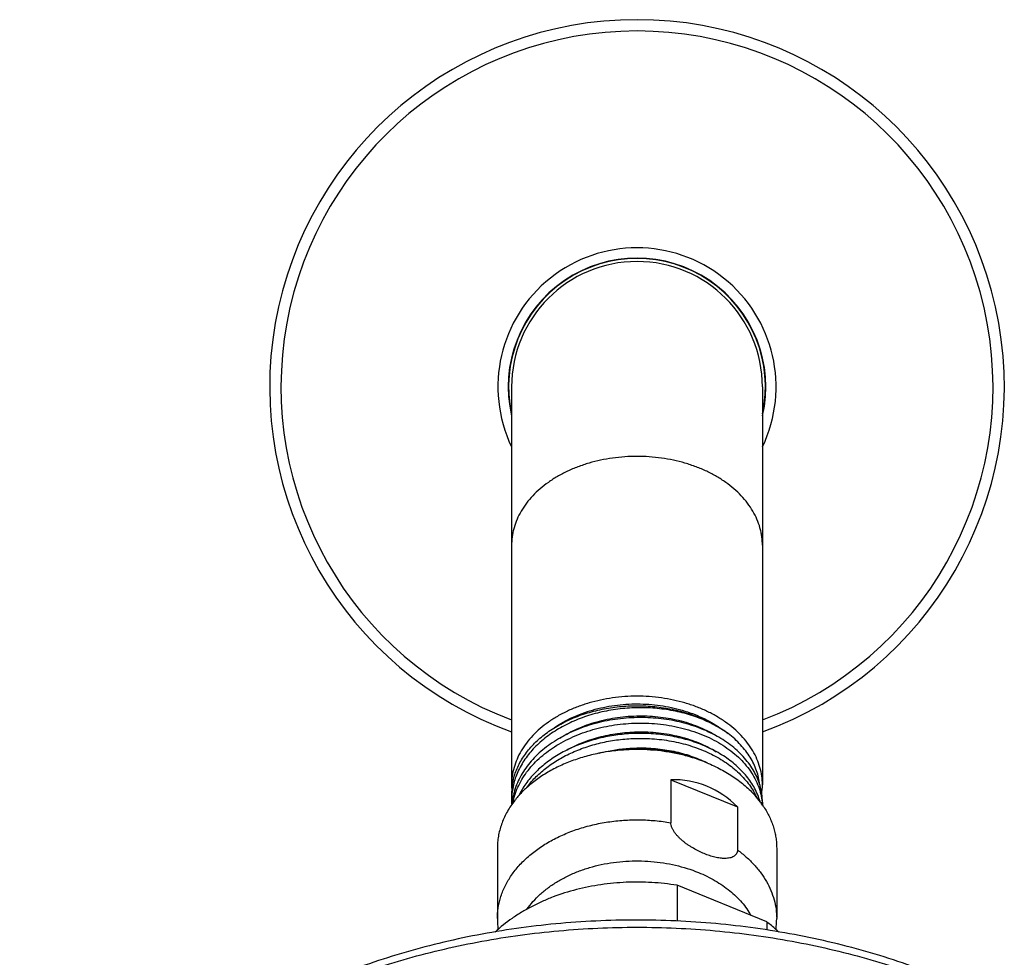
# Model space of a CAD drawing. Units: inches. Extents: x 7.7 to 14.2, y 1.7 to 16.9.
# Drawn here: x 8.9 to 12.1, y 13.8 to 16.9 of the extents above; entities that cross this region are included whole.
import ezdxf

# ---------------------------------------------------------------- set-up
doc = ezdxf.new("R2010")
doc.units = ezdxf.units.IN
doc.header["$LTSCALE"] = 1.21
doc.header["$MEASUREMENT"] = 0
doc.layers.get('0').update_dxf_attribs({"linetype": 'CONTINUOUS'})

msp = doc.modelspace()

# ---------------------------------------------------------------- linework, layer by layer
at = {"color": 7, "linetype": 'CONTINUOUS'}
for p, q in [((10.5314, 15.684), (10.5314, 14.3938)), ((11.3439, 15.684), (11.3439, 14.3941)), ((11.1636, 14.4663), (11.1642, 14.466)), ((11.0473, 14.4107), (11.0473, 14.2713)), ((11.0473, 14.4107), (11.2631, 14.3226)), ((10.5314, 14.3633), (10.5314, 14.3444)), ((11.3439, 14.3377), (11.3439, 14.3286)), ((11.2631, 14.3226), (11.2631, 14.1832)), ((10.4852, 14.1887), (10.4852, 13.9609)), ((11.3902, 14.1887), (11.3902, 13.9609)), ((11.0675, 14.0686), (11.0675, 13.9526)), ((11.3579, 13.95), (11.0675, 14.0686)), ((11.3579, 13.95), (11.3579, 13.924))]:
    msp.add_line(p, q, dxfattribs=at)
for centre, radius, start, end in [((10.9377, 15.684), 1.19, 289.9762, 250.0238), ((10.9377, 15.684), 0.4161, 347.8927, 192.1073), ((10.9377, 15.684), 0.4062, 0, 180), ((10.9492, 13.9353), 0.5743, 91.1459, 96.1052), ((10.7357, 14.3632), 0.2043, 171.3623, 179.9875), ((10.7347, 14.3941), 0.2033, 180.0904, 184.4755), ((10.7382, 14.3629), 0.2068, 170.4605, 171.3768), ((10.8116, 14.214), 0.2879, 141.6845, 143.7441), ((11.1397, 14.3942), 0.2042, 351.4615, 359.9884), ((10.7525, 14.3112), 0.2212, 166.6305, 171.4792), ((10.7548, 14.3107), 0.2235, 166.3785, 166.6352), ((11.0827, 14.1472), 0.3186, 36.8255, 41.7153), ((10.746, 14.3444), 0.2146, 180.0005, 183.3331), ((10.7466, 14.3444), 0.2151, 183.3324, 183.7707), ((10.7486, 14.3118), 0.2172, 171.4903, 175.3131), ((11.0954, 14.157), 0.3026, 36.0433, 36.7761), ((11.1012, 14.1612), 0.2955, 33.0713, 36.0476), ((11.1509, 14.3195), 0.1931, 4.8483, 5.3602), ((11.1513, 14.3195), 0.1927, 2.9137, 4.8484), ((10.8058, 13.9609), 0.3206, 180.0012, 186.5197), ((11.0696, 13.9609), 0.3206, 353.5224, 359.9987)]:
    msp.add_arc(centre, radius, start, end, dxfattribs=at)
at = {"color": 9, "linetype": 'CONTINUOUS'}
for radius, start, end in [(1.1534, 290.6312, 249.3688), (0.4506, 334.4927, 205.5073), (0.4173, 346.9523, 193.0476)]:
    msp.add_arc((10.9377, 15.684), radius, start, end, dxfattribs=at)
at = {"color": 7, "linetype": 'CONTINUOUS'}
msp.add_ellipse((10.9377, 13.7927), major_axis=(0.2144, 0.6016), ratio=0.662379, start_param=-0.308995, end_param=0.249044, dxfattribs=at)
at = {"color": 9, "linetype": 'CONTINUOUS'}
for points, knots in [([(10.9377, 15.4587), (10.9112, 15.4587), (10.8716, 15.456), (10.8198, 15.4468), (10.7823, 15.4373), (10.7463, 15.4253), (10.7121, 15.4109), (10.68, 15.3941), (10.6504, 15.3752), (10.6236, 15.3543), (10.5998, 15.3317), (10.5792, 15.3075), (10.562, 15.2819), (10.5485, 15.2553), (10.5403, 15.2323), (10.5357, 15.2136), (10.5332, 15.1996), (10.5318, 15.1855), (10.5314, 15.1761), (10.5314, 15.1714)], [0, 0, 0, 0, 0.144856, 0.216462, 0.28706, 0.356347, 0.424064, 0.48999, 0.553961, 0.615875, 0.675703, 0.733496, 0.789396, 0.843634, 0.896529, 0.922609, 0.948508, 0.974285, 1, 1, 1, 1]), ([(11.3439, 15.1714), (11.3439, 15.1761), (11.3436, 15.1855), (11.3421, 15.1996), (11.3397, 15.2136), (11.3351, 15.2323), (11.3269, 15.2553), (11.3134, 15.2819), (11.2962, 15.3075), (11.2756, 15.3317), (11.2518, 15.3543), (11.225, 15.3752), (11.1954, 15.3941), (11.1633, 15.4109), (11.1291, 15.4253), (11.0931, 15.4373), (11.0555, 15.4468), (11.0038, 15.456), (10.9642, 15.4587), (10.9377, 15.4587)], [0, 0, 0, 0, 0.025715, 0.051492, 0.077391, 0.103471, 0.156366, 0.210604, 0.266504, 0.324297, 0.384125, 0.446039, 0.51001, 0.575936, 0.643653, 0.71294, 0.783538, 0.855144, 1, 1, 1, 1]), ([(10.4852, 13.9609), (10.4852, 13.9669), (10.4857, 13.9791), (10.4879, 13.9972), (10.4915, 14.0152), (10.4966, 14.033), (10.5031, 14.0506), (10.5137, 14.0739), (10.5306, 14.1021), (10.5558, 14.1338), (10.5859, 14.1633), (10.6206, 14.1901), (10.6592, 14.214), (10.7014, 14.2346), (10.7467, 14.2517), (10.7943, 14.2651), (10.8438, 14.2746), (10.8945, 14.2801), (10.9457, 14.2815), (10.9968, 14.2788), (11.0306, 14.2743), (11.0473, 14.2713)], [0, 0, 0, 0, 0.025182, 0.050445, 0.075867, 0.101524, 0.127486, 0.153817, 0.207774, 0.263785, 0.322069, 0.382713, 0.445675, 0.510809, 0.577875, 0.646559, 0.716487, 0.787244, 0.858385, 0.929455, 1, 1, 1, 1]), ([(11.2631, 14.1832), (11.273, 14.176), (11.2873, 14.1645), (11.3049, 14.1481), (11.3211, 14.1313), (11.3393, 14.1093), (11.3576, 14.0814), (11.3721, 14.0523), (11.3825, 14.0223), (11.3888, 13.9918), (11.3902, 13.9711), (11.3902, 13.9609)], [0, 0, 0, 0, 0.138438, 0.205964, 0.272346, 0.401758, 0.527055, 0.648748, 0.767541, 0.884296, 1, 1, 1, 1]), ([(10.581, 13.9908), (10.5871, 13.9996), (10.6005, 14.0166), (10.6239, 14.0402), (10.6506, 14.0619), (10.6803, 14.0816), (10.7126, 14.0991), (10.7472, 14.1141), (10.7839, 14.1266), (10.8221, 14.1363), (10.8615, 14.1432), (10.9018, 14.1473), (10.9424, 14.1484), (10.9829, 14.1466), (11.023, 14.1419), (11.0748, 14.1319), (11.1124, 14.1201), (11.1364, 14.1103)], [0, 0, 0, 0, 0.052624, 0.107167, 0.163708, 0.222237, 0.282663, 0.344834, 0.408534, 0.473504, 0.539448, 0.606042, 0.672944, 0.739806, 0.806281, 0.872027, 1, 1, 1, 1]), ([(11.1364, 14.1103), (11.1459, 14.1064), (11.1643, 14.0982), (11.1907, 14.084), (11.2154, 14.0684), (11.2381, 14.0514), (11.2588, 14.033), (11.2773, 14.0136), (11.2934, 13.993), (11.3026, 13.9786), (11.3067, 13.9712)], [0, 0, 0, 0, 0.136899, 0.27067, 0.401034, 0.527864, 0.651088, 0.770739, 0.886959, 1, 1, 1, 1]), ([(8.9417, 12.608), (8.9444, 12.638), (8.9525, 12.6978), (8.9726, 12.7867), (9.0007, 12.8744), (9.0366, 12.9607), (9.0801, 13.0451), (9.1311, 13.1274), (9.1894, 13.2073), (9.2547, 13.2843), (9.3268, 13.3583), (9.4054, 13.4288), (9.4901, 13.4957), (9.5806, 13.5586), (9.6766, 13.6174), (9.7776, 13.6717), (9.8833, 13.7213), (9.9933, 13.7662), (10.107, 13.806), (10.224, 13.8406), (10.3439, 13.8699), (10.4662, 13.8938), (10.5904, 13.9122), (10.716, 13.9249), (10.8425, 13.932), (10.9694, 13.9335), (11.0961, 13.9292), (11.2222, 13.9193), (11.3471, 13.9037), (11.4705, 13.8826), (11.5916, 13.856), (11.7486, 13.8136), (11.8634, 13.7736), (11.9377, 13.7432)], [0, 0, 0, 0, 0.024799, 0.049793, 0.075073, 0.100722, 0.126813, 0.153411, 0.180567, 0.208321, 0.236702, 0.265725, 0.295397, 0.325713, 0.356658, 0.388209, 0.420333, 0.452992, 0.48614, 0.519726, 0.553694, 0.587983, 0.622529, 0.657266, 0.692125, 0.727038, 0.761932, 0.796739, 0.83139, 0.865816, 0.899952, 0.933736, 1, 1, 1, 1])]:
    msp.add_open_spline(points, degree=3, knots=knots, dxfattribs=at)
at = {"color": 7, "linetype": 'CONTINUOUS'}
for points, knots in [([(10.9377, 14.6814), (10.9112, 14.6814), (10.8716, 14.6787), (10.8198, 14.6695), (10.7823, 14.66), (10.7463, 14.648), (10.7121, 14.6336), (10.68, 14.6168), (10.6504, 14.5979), (10.6236, 14.577), (10.5998, 14.5544), (10.5792, 14.5302), (10.562, 14.5046), (10.5485, 14.478), (10.5387, 14.4505), (10.5328, 14.4225), (10.5314, 14.4035), (10.5314, 14.3941)], [0, 0, 0, 0, 0.144864, 0.216476, 0.287077, 0.356369, 0.424089, 0.49002, 0.553994, 0.615912, 0.675743, 0.733541, 0.789444, 0.843685, 0.896582, 0.948537, 1, 1, 1, 1]), ([(11.3439, 14.3944), (11.3439, 14.4038), (11.3426, 14.4228), (11.3366, 14.4508), (11.3268, 14.4782), (11.3133, 14.5048), (11.2961, 14.5304), (11.2755, 14.5545), (11.2516, 14.5772), (11.2248, 14.598), (11.1952, 14.6169), (11.1632, 14.6336), (11.129, 14.6481), (11.093, 14.6601), (11.0555, 14.6695), (11.0038, 14.6787), (10.9642, 14.6814), (10.9377, 14.6814)], [0, 0, 0, 0, 0.051459, 0.103415, 0.156316, 0.210564, 0.266474, 0.324279, 0.384117, 0.446039, 0.510017, 0.575947, 0.643666, 0.712953, 0.783549, 0.855153, 1, 1, 1, 1]), ([(11.2335, 14.5602), (11.2193, 14.5704), (11.1965, 14.5845), (11.1643, 14.6003), (11.1296, 14.6146), (11.0836, 14.629), (11.0257, 14.6401), (10.9659, 14.645), (10.9055, 14.6436), (10.8458, 14.6359), (10.7881, 14.6221), (10.7336, 14.6023), (10.6836, 14.577), (10.6461, 14.5515), (10.6195, 14.5287), (10.6015, 14.5109), (10.5854, 14.4921), (10.5712, 14.4726), (10.5591, 14.4523), (10.5491, 14.4315), (10.5412, 14.4101), (10.5356, 14.3884), (10.5322, 14.3665), (10.5314, 14.3517), (10.5314, 14.3444)], [0, 0, 0, 0, 0.060556, 0.09198, 0.124098, 0.190143, 0.258137, 0.32739, 0.397148, 0.46664, 0.535117, 0.6019, 0.666423, 0.728279, 0.758154, 0.787307, 0.815752, 0.843522, 0.870668, 0.897257, 0.923377, 0.94913, 0.974629, 1, 1, 1, 1]), ([(10.5343, 14.3972), (10.5354, 14.404), (10.5384, 14.4175), (10.5448, 14.4374), (10.5533, 14.4569), (10.5636, 14.4759), (10.5758, 14.4944), (10.5948, 14.5184), (10.6171, 14.5406), (10.6422, 14.5607), (10.6698, 14.58), (10.7078, 14.6013), (10.7575, 14.6218), (10.8107, 14.6372), (10.8664, 14.6471), (10.9235, 14.6513), (10.9809, 14.6499), (11.0375, 14.6427), (11.0833, 14.6321), (11.1184, 14.6208), (11.1675, 14.602), (11.206, 14.5808), (11.2335, 14.5602)], [0, 0, 0, 0, 0.024855, 0.050024, 0.075613, 0.101709, 0.128389, 0.155711, 0.212391, 0.241827, 0.271979, 0.334317, 0.399156, 0.466053, 0.534448, 0.603699, 0.673121, 0.742022, 0.809732, 0.842962, 0.875675, 1, 1, 1, 1]), ([(10.6699, 14.5796), (10.6882, 14.5922), (10.7179, 14.6088), (10.7601, 14.6262), (10.7939, 14.6372), (10.829, 14.6458), (10.8651, 14.6521), (10.9019, 14.6558), (10.939, 14.6569), (10.9761, 14.6556), (11.0128, 14.6517), (11.0489, 14.6453), (11.0839, 14.6365), (11.1175, 14.6254), (11.1596, 14.6078), (11.1891, 14.591), (11.2073, 14.5783)], [0, 0, 0, 0, 0.117447, 0.178659, 0.241247, 0.304979, 0.369589, 0.434794, 0.500295, 0.565786, 0.63096, 0.695519, 0.75918, 0.82168, 0.88279, 1, 1, 1, 1]), ([(10.9377, 14.6121), (10.9141, 14.6116), (10.8788, 14.6087), (10.8326, 14.6006), (10.7879, 14.5897), (10.7449, 14.5747), (10.7047, 14.5556), (10.6766, 14.5397), (10.6504, 14.5221), (10.6264, 14.5029), (10.6048, 14.4823), (10.5857, 14.4604), (10.5692, 14.4374), (10.5556, 14.4135), (10.5449, 14.3888), (10.5397, 14.3718), (10.5376, 14.3633)], [0, 0, 0, 0, 0.140454, 0.21018, 0.279219, 0.414225, 0.479869, 0.544031, 0.606592, 0.667477, 0.72666, 0.784168, 0.840084, 0.894551, 0.947772, 1, 1, 1, 1]), ([(10.6877, 14.5459), (10.7057, 14.5575), (10.7346, 14.5727), (10.7752, 14.5888), (10.8075, 14.599), (10.8408, 14.6071), (10.8749, 14.613), (10.9095, 14.6167), (10.9443, 14.6181), (10.9791, 14.6173), (11.0136, 14.6143), (11.0474, 14.6091), (11.0804, 14.6017), (11.1121, 14.5922), (11.152, 14.5771), (11.1802, 14.5627), (11.1978, 14.5517)], [0, 0, 0, 0, 0.119967, 0.182019, 0.24518, 0.309233, 0.37394, 0.439045, 0.504283, 0.569384, 0.634076, 0.698097, 0.761196, 0.823138, 0.883714, 1, 1, 1, 1]), ([(11.3362, 14.3917), (11.334, 14.3996), (11.3284, 14.4154), (11.3172, 14.4381), (11.3032, 14.4601), (11.2865, 14.4812), (11.2672, 14.5011), (11.2456, 14.5198), (11.2216, 14.5371), (11.1956, 14.5529), (11.1676, 14.567), (11.138, 14.5793), (11.1069, 14.5899), (11.0746, 14.5985), (11.0413, 14.6051), (10.9956, 14.6112), (10.9609, 14.6126), (10.9377, 14.6121)], [0, 0, 0, 0, 0.050772, 0.102726, 0.156128, 0.211185, 0.268041, 0.326776, 0.387412, 0.449917, 0.51421, 0.580167, 0.647629, 0.716405, 0.78628, 0.857014, 1, 1, 1, 1]), ([(10.5352, 14.3347), (10.5369, 14.3435), (10.5413, 14.361), (10.5511, 14.3867), (10.564, 14.4115), (10.5799, 14.4355), (10.5987, 14.4583), (10.6202, 14.4798), (10.6443, 14.4999), (10.6706, 14.5184), (10.6992, 14.5351), (10.7296, 14.55), (10.7617, 14.5628), (10.7951, 14.5736), (10.8298, 14.5823), (10.8772, 14.5908), (10.9135, 14.5938), (10.9377, 14.5943)], [0, 0, 0, 0, 0.05211, 0.105123, 0.15933, 0.214969, 0.272211, 0.331166, 0.391879, 0.454337, 0.518471, 0.584165, 0.651262, 0.719566, 0.788856, 0.858879, 1, 1, 1, 1]), ([(10.9377, 14.5943), (10.9631, 14.5948), (11.0011, 14.5931), (11.0508, 14.5856), (11.087, 14.5777), (11.1218, 14.5673), (11.1551, 14.5547), (11.1864, 14.54), (11.2155, 14.5232), (11.2422, 14.5046), (11.2662, 14.4842), (11.2873, 14.4624), (11.3053, 14.4392), (11.3201, 14.4149), (11.3297, 14.3938), (11.3355, 14.3766), (11.339, 14.3637), (11.3416, 14.3506), (11.3427, 14.3419), (11.3431, 14.3375)], [0, 0, 0, 0, 0.145403, 0.217201, 0.287967, 0.357417, 0.425303, 0.491409, 0.555567, 0.617665, 0.67765, 0.735543, 0.79144, 0.845524, 0.898061, 0.923869, 0.949424, 0.974783, 1, 1, 1, 1]), ([(10.9377, 14.5609), (10.9193, 14.5605), (10.8826, 14.558), (10.8286, 14.549), (10.7765, 14.5349), (10.7274, 14.516), (10.6821, 14.4925), (10.6479, 14.4692), (10.6233, 14.4487), (10.6065, 14.4326), (10.5912, 14.4157), (10.582, 14.4039), (10.5777, 14.3978)], [0, 0, 0, 0, 0.135182, 0.269382, 0.401428, 0.530257, 0.654992, 0.774996, 0.833139, 0.890006, 0.945612, 1, 1, 1, 1]), ([(10.7046, 14.504), (10.7214, 14.5137), (10.748, 14.5266), (10.7852, 14.5403), (10.8243, 14.5519), (10.8751, 14.5621), (10.9165, 14.5654), (10.9374, 14.5658)], [0, 0, 0, 0, 0.239718, 0.363062, 0.488273, 0.742721, 1, 1, 1, 1]), ([(10.9374, 14.5658), (10.9607, 14.5664), (10.9957, 14.5649), (11.0416, 14.5583), (11.075, 14.5512), (11.1072, 14.5419), (11.1476, 14.5271), (11.1763, 14.5127), (11.1942, 14.5017)], [0, 0, 0, 0, 0.261417, 0.390551, 0.517881, 0.642917, 0.76522, 1, 1, 1, 1]), ([(11.3185, 14.3835), (11.3149, 14.3902), (11.3069, 14.4034), (11.2929, 14.4222), (11.2768, 14.4403), (11.2525, 14.4634), (11.2247, 14.4841), (11.1942, 14.5023), (11.1696, 14.5147), (11.1436, 14.5259), (11.107, 14.5389), (11.0589, 14.5514), (10.999, 14.5599), (10.9582, 14.5613), (10.9377, 14.5609)], [0, 0, 0, 0, 0.051888, 0.105166, 0.159957, 0.216344, 0.333942, 0.395205, 0.458005, 0.522251, 0.587822, 0.722308, 0.8602, 1, 1, 1, 1]), ([(11.3355, 14.3947), (11.3347, 14.4023), (11.332, 14.4177), (11.3254, 14.4402), (11.3162, 14.4623), (11.3044, 14.4838), (11.2901, 14.5045), (11.2676, 14.5312), (11.2477, 14.5492), (11.2335, 14.5602)], [0, 0, 0, 0, 0.115777, 0.233083, 0.352612, 0.474959, 0.600598, 0.729885, 1, 1, 1, 1]), ([(10.5857, 14.3925), (10.5948, 14.4039), (10.615, 14.426), (10.6502, 14.4553), (10.6903, 14.4811), (10.7346, 14.503), (10.7822, 14.5206), (10.8326, 14.5337), (10.8847, 14.542), (10.92, 14.5443), (10.9377, 14.5447)], [0, 0, 0, 0, 0.110736, 0.226329, 0.346731, 0.471573, 0.600228, 0.731861, 0.865479, 1, 1, 1, 1]), ([(10.9377, 14.5447), (10.9591, 14.5451), (10.9912, 14.5439), (11.0334, 14.5388), (11.0744, 14.5314), (11.1141, 14.5205), (11.1518, 14.5063), (11.1785, 14.4941), (11.2037, 14.4806), (11.2346, 14.4609), (11.2625, 14.4385), (11.2864, 14.4135), (11.3019, 14.3941), (11.3151, 14.3739), (11.3224, 14.3598), (11.3257, 14.3527)], [0, 0, 0, 0, 0.140849, 0.21063, 0.279684, 0.41475, 0.480467, 0.54475, 0.607476, 0.668554, 0.785481, 0.841428, 0.895744, 0.948545, 1, 1, 1, 1]), ([(10.9377, 14.5086), (10.921, 14.5086), (10.8877, 14.5073), (10.8382, 14.5015), (10.79, 14.4918), (10.7436, 14.4784), (10.6996, 14.4615), (10.6584, 14.4413), (10.6207, 14.4179), (10.5977, 14.4001), (10.5869, 14.3908)], [0, 0, 0, 0, 0.132712, 0.264613, 0.394916, 0.522886, 0.647865, 0.769299, 0.886764, 1, 1, 1, 1]), ([(10.8146, 14.4966), (10.8245, 14.4992), (10.8649, 14.5087), (10.9064, 14.5132), (10.9376, 14.5139)], [0, 0, 0, 0, 0.247727, 1, 1, 1, 1]), ([(10.9376, 14.5139), (10.9577, 14.5143), (10.9878, 14.5133), (11.0275, 14.5085), (11.0565, 14.5032), (11.0849, 14.4964), (11.121, 14.4853), (11.147, 14.4745), (11.1636, 14.4663)], [0, 0, 0, 0, 0.258721, 0.386879, 0.513671, 0.638723, 0.761686, 1, 1, 1, 1]), ([(11.161, 14.467), (11.1442, 14.4744), (11.1091, 14.4873), (11.054, 14.5009), (10.9964, 14.5087), (10.9573, 14.5099), (10.9377, 14.5095)], [0, 0, 0, 0, 0.240241, 0.488553, 0.742654, 1, 1, 1, 1]), ([(11.1639, 14.4658), (11.1466, 14.4729), (11.1152, 14.4837), (11.0689, 14.4954), (11.0113, 14.5056), (10.9672, 14.5086), (10.9377, 14.5086)], [0, 0, 0, 0, 0.242766, 0.428991, 0.617887, 1, 1, 1, 1]), ([(11.1639, 14.4658), (11.1795, 14.4594), (11.2096, 14.4454), (11.2514, 14.4203), (11.2887, 14.3919), (11.3106, 14.3704), (11.3205, 14.3592)], [0, 0, 0, 0, 0.26444, 0.519652, 0.764911, 1, 1, 1, 1]), ([(10.5869, 14.3908), (10.5778, 14.3829), (10.5607, 14.3666), (10.5454, 14.3485), (10.5384, 14.3392)], [0, 0, 0, 0, 0.50853, 1, 1, 1, 1]), ([(10.5777, 14.3978), (10.5732, 14.3916), (10.5649, 14.3789), (10.5577, 14.3655), (10.5544, 14.3588)], [0, 0, 0, 0, 0.505251, 1, 1, 1, 1]), ([(11.3439, 14.3377), (11.3439, 14.3422), (11.3436, 14.3513), (11.3422, 14.3649), (11.3398, 14.3784), (11.3375, 14.3873), (11.3362, 14.3917)], [0, 0, 0, 0, 0.248416, 0.497472, 0.747797, 1, 1, 1, 1]), ([(11.3362, 14.3405), (11.3341, 14.3479), (11.329, 14.3626), (11.3223, 14.3766), (11.3185, 14.3835)], [0, 0, 0, 0, 0.494715, 1, 1, 1, 1]), ([(10.5384, 14.3392), (10.5341, 14.3335), (10.526, 14.3219), (10.5152, 14.3039), (10.506, 14.2853), (10.4985, 14.2665), (10.4926, 14.2473), (10.4883, 14.2279), (10.4858, 14.2083), (10.4852, 14.1952), (10.4852, 14.1887)], [0, 0, 0, 0, 0.131878, 0.261181, 0.388156, 0.513101, 0.63636, 0.758315, 0.879382, 1, 1, 1, 1]), ([(11.3488, 14.3224), (11.3521, 14.3173), (11.3585, 14.3068), (11.3669, 14.2905), (11.374, 14.274), (11.3799, 14.2573), (11.3845, 14.2403), (11.3878, 14.2232), (11.3898, 14.2059), (11.3902, 14.1944), (11.3902, 14.1887)], [0, 0, 0, 0, 0.130537, 0.258969, 0.385523, 0.510453, 0.634046, 0.756611, 0.878482, 1, 1, 1, 1]), ([(11.1552, 14.1713), (11.1493, 14.1737), (11.1374, 14.179), (11.123, 14.1867), (11.1117, 14.1936), (11.1033, 14.1991), (11.0951, 14.205), (11.0871, 14.2112), (11.0795, 14.2179), (11.0722, 14.2249), (11.0655, 14.2322), (11.0595, 14.2398), (11.0552, 14.2465), (11.0524, 14.2519), (11.0506, 14.2559), (11.0491, 14.2599), (11.0478, 14.265), (11.0473, 14.2688), (11.0473, 14.2713)], [0, 0, 0, 0, 0.125454, 0.253876, 0.318998, 0.384607, 0.45057, 0.51673, 0.582855, 0.648639, 0.713643, 0.777246, 0.838639, 0.868215, 0.896853, 0.924436, 0.950866, 1, 1, 1, 1]), ([(11.2631, 14.1832), (11.2631, 14.1809), (11.2627, 14.1775), (11.2613, 14.1734), (11.2599, 14.1705), (11.258, 14.168), (11.2559, 14.1657), (11.2535, 14.1637), (11.2499, 14.1613), (11.2448, 14.159), (11.238, 14.1571), (11.2308, 14.156), (11.2231, 14.1557), (11.2151, 14.1559), (11.2069, 14.1568), (11.1985, 14.1581), (11.19, 14.1599), (11.1814, 14.1621), (11.1697, 14.1657), (11.161, 14.1689), (11.1552, 14.1713)], [0, 0, 0, 0, 0.054915, 0.080863, 0.106166, 0.131156, 0.156143, 0.181373, 0.207046, 0.260154, 0.316093, 0.374919, 0.436474, 0.500525, 0.566805, 0.635089, 0.705152, 0.776826, 0.849963, 1, 1, 1, 1]), ([(11.0675, 14.0686), (11.0404, 14.073), (10.9856, 14.0791), (10.903, 14.0797), (10.821, 14.072), (10.7415, 14.0562), (10.678, 14.0362), (10.63, 14.0164), (10.5958, 13.9998), (10.5634, 13.9816), (10.5232, 13.9555), (10.4955, 13.9331), (10.4785, 13.9172)], [0, 0, 0, 0, 0.130984, 0.262753, 0.393952, 0.523246, 0.649406, 0.710998, 0.771431, 0.830613, 0.888474, 1, 1, 1, 1]), ([(11.9279, 13.7683), (11.8516, 13.7995), (11.7337, 13.8404), (11.5723, 13.8832), (11.4478, 13.9098), (11.3212, 13.9306), (11.193, 13.9454), (11.0638, 13.9543), (10.934, 13.9571), (10.8042, 13.9539), (10.675, 13.9447), (10.5469, 13.9296), (10.4204, 13.9085), (10.2961, 13.8815), (10.1744, 13.8489), (10.056, 13.8106), (9.9412, 13.7669), (9.8306, 13.7179), (9.7246, 13.6638), (9.6236, 13.6048), (9.5281, 13.5412), (9.4386, 13.4731), (9.3552, 13.4009), (9.2786, 13.3247), (9.2089, 13.2449), (9.1465, 13.1619), (9.0917, 13.0758), (9.0448, 12.9871), (9.006, 12.8962), (8.9756, 12.8034), (8.9538, 12.7093), (8.9406, 12.6141), (8.9377, 12.5503), (8.9377, 12.5185)], [0, 0, 0, 0, 0.066293, 0.100065, 0.134172, 0.168552, 0.203139, 0.237864, 0.272658, 0.30745, 0.34217, 0.376746, 0.411112, 0.445202, 0.478954, 0.512309, 0.545217, 0.577631, 0.609511, 0.640826, 0.671553, 0.701679, 0.731201, 0.760126, 0.788471, 0.816267, 0.843553, 0.870379, 0.896807, 0.922904, 0.948747, 0.974417, 1, 1, 1, 1]), ([(11.3972, 13.9169), (11.3941, 13.9198), (11.3815, 13.9313), (11.3682, 13.9422), (11.3579, 13.95)], [0, 0, 0, 0, 0.246615, 1, 1, 1, 1])]:
    msp.add_open_spline(points, degree=3, knots=knots, dxfattribs=at)

doc.saveas('drawing.dxf')
